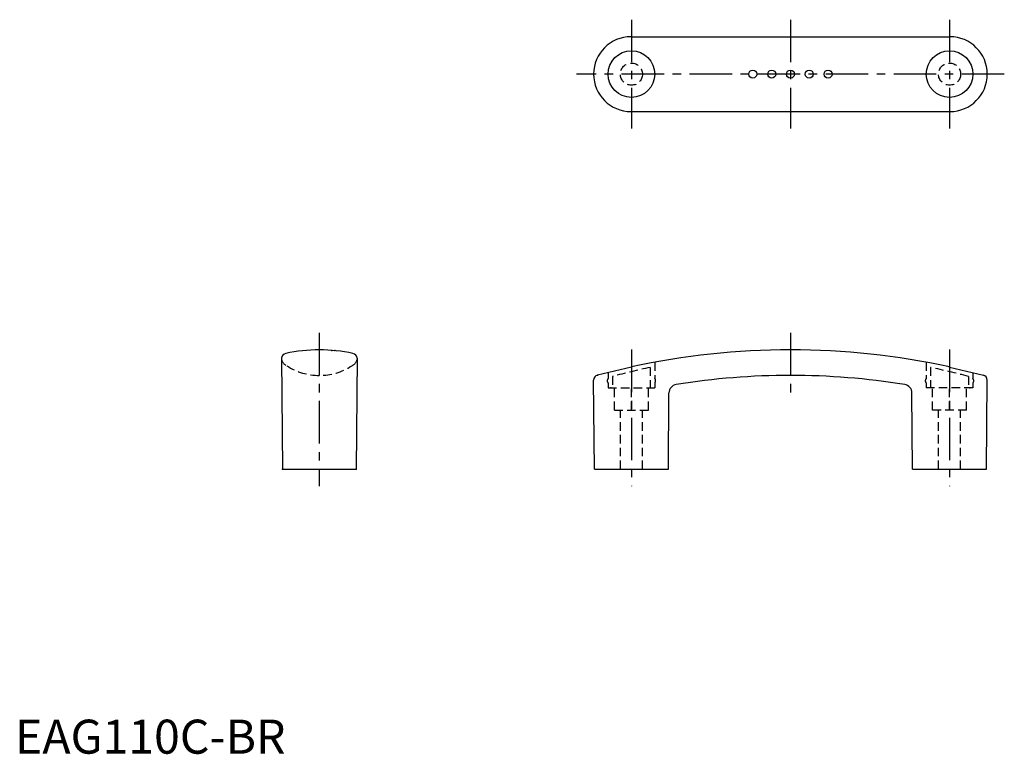
# Model space of a CAD drawing. Extents: x 1 to 291, y 0 to 216.
import ezdxf

# ---------------------------------------------------------------- set-up
doc = ezdxf.new("R2010")
doc.units = 0
doc.header["$LTSCALE"] = 10
doc.header["$MEASUREMENT"] = 0
doc.linetypes.add('CENTER', pattern=[2, 1.25, -0.25, 0.25, -0.25])
doc.linetypes.add('HIDDEN', pattern=[0.375, 0.25, -0.125])
doc.layers.get('0').update_dxf_attribs({"linetype": 'CONTINUOUS'})
doc.layers.add('1', color=1, linetype='CENTER')
doc.layers.add('2', color=2, linetype='HIDDEN')
doc.styles.add('Standard1', font='arial.ttf')

msp = doc.modelspace()

# ---------------------------------------------------------------- linework, layer by layer
for p, q in [((181.06, 210.62), (274.66, 210.62)), ((181.06, 188.62), (274.66, 188.62)), ((78.3, 116.16), (78.58, 83.62)), ((100.58, 116.16), (100.3, 83.62)), ((181.16, 113.59), (171.22, 111.2)), ((274.66, 113.59), (284.6, 111.2)), ((170.3, 83.62), (170.07, 109.73)), ((285.52, 83.62), (285.75, 109.73)), ((192.02, 83.62), (192.21, 105.99)), ((263.8, 83.62), (263.61, 105.99)), ((78.58, 83.62), (100.3, 83.62)), ((170.3, 83.62), (192.02, 83.62)), ((263.8, 83.62), (285.52, 83.62))]:
    msp.add_line(p, q)
for centre, radius in [((181.16, 199.62), 6.85), ((274.66, 199.62), 6.85), ((216.84, 199.62), 1.18), ((222.41, 199.62), 1.18), ((227.91, 199.62), 1.18), ((233.41, 199.62), 1.18), ((238.98, 199.62), 1.18)]:
    msp.add_circle(centre, radius)
for centre, radius, start, end in [((181.06, 199.62), 11, 90, 270), ((274.76, 199.62), 11, 270, 90), ((79.89, 116.02), 1.6, 101.8774, 174.952), ((89.44, 70.62), 48, 78.1226, 101.8774), ((98.99, 116.02), 1.6, 5.048, 78.1226), ((227.91, -101.38), 220, 77.7311, 102.2689), ((171.57, 109.75), 1.5, 103.5, 180.5), ((227.91, -100.88), 212, 80.882, 99.118), ((284.25, 109.75), 1.5, 359.5, 76.5), ((194.71, 105.97), 2.5, 99.118, 179.5), ((261.11, 105.97), 2.5, 0.5, 80.882)]:
    msp.add_arc(centre, radius, start, end)
for p in [(93.1, 118.48), (94.02, 118.4), (78.58, 83.62), (100.3, 83.62)]:
    msp.add_point(p)
at = {"layer": '1'}
for p, q in [((181.16, 215.62), (181.16, 183.62)), ((274.66, 215.62), (274.66, 183.62)), ((290.76, 199.62), (165.06, 199.62)), ((89.44, 123.62), (89.44, 78.62)), ((181.16, 118.7), (181.16, 78.62)), ((274.66, 118.7), (274.66, 78.62))]:
    msp.add_line(p, q, dxfattribs=at)
for points in [[(227.91, 215.62), (227.91, 183.62)], [(227.91, 123.62), (227.91, 106.12)]]:
    msp.add_lwpolyline(points, dxfattribs=at)
at = {"layer": '2'}
for p, q in [((186.71, 113.47), (186.71, 107.44)), ((188.01, 114.95), (188.01, 110.2)), ((267.81, 114.95), (267.81, 110.2)), ((269.11, 113.47), (269.11, 107.44)), ((174.31, 111.95), (174.31, 110.2)), ((175.61, 110.82), (175.61, 107.44)), ((280.21, 110.82), (280.21, 107.44)), ((281.51, 111.95), (281.51, 110.2)), ((174.31, 108.9), (174.31, 107.44)), ((174.31, 107.44), (188.01, 107.44)), ((176.16, 100.94), (176.16, 107.44)), ((181.16, 100.94), (181.16, 107.44)), ((186.16, 100.94), (186.16, 107.44)), ((188.01, 108.9), (188.01, 107.44)), ((267.81, 108.9), (267.81, 107.44)), ((281.51, 107.44), (267.81, 107.44)), ((269.66, 100.94), (269.66, 107.44)), ((274.66, 100.94), (274.66, 107.44)), ((279.66, 100.94), (279.66, 107.44)), ((281.51, 108.9), (281.51, 107.44)), ((176.16, 100.94), (186.16, 100.94)), ((177.91, 83.62), (177.91, 100.94)), ((184.41, 83.62), (184.41, 100.94)), ((279.66, 100.94), (269.66, 100.94)), ((271.41, 83.62), (271.41, 100.94)), ((277.91, 83.62), (277.91, 100.94))]:
    msp.add_line(p, q, dxfattribs=at)
for centre in [(181.16, 199.62), (274.66, 199.62)]:
    msp.add_circle(centre, 3.25, dxfattribs=at)
for centre, radius, start, end in [((80.97, 116.38), 2.68, 184.7535, 246.3476), ((97.91, 116.38), 2.68, 293.6524, 355.2465), ((89.44, 128.72), 17.6, 237.1424, 302.8576), ((240.41, -135.61), 254.8, 102.1665, 104.7331), ((215.41, -135.61), 254.8, 75.2669, 77.8335), ((174.95, 109.55), 0.914, 134.7393, 225.2607), ((187.37, 109.55), 0.914, 314.7393, 45.2607), ((268.45, 109.55), 0.914, 134.7393, 225.2607), ((280.87, 109.55), 0.914, 314.7393, 45.2607)]:
    msp.add_arc(centre, radius, start, end, dxfattribs=at)
for p in [(181.16, 113.59), (181.16, 113.59), (274.66, 113.59), (274.66, 113.59), (171.22, 111.2), (175.16, 107.44), (280.66, 107.44)]:
    msp.add_point(p, dxfattribs=at)

# ---------------------------------------------------------------- texts
at = {"color": 3, "style": 'Standard1'}
msp.add_text('EAG110C-BR', height=10, dxfattribs=at).set_placement((0, 0))

doc.saveas('drawing.dxf')
